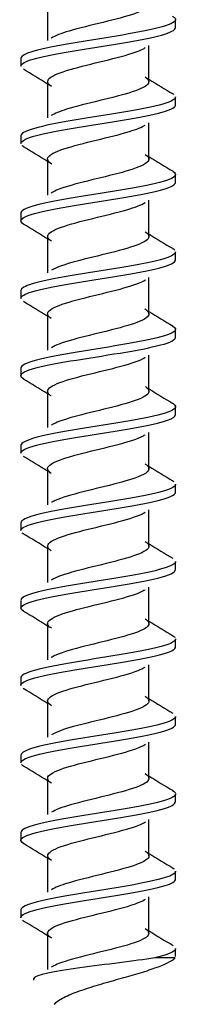
# Model space of a CAD drawing. Extents: x 1983 to 41030, y -1981 to 24460.
# Drawn here: x 31528 to 31532, y 11096 to 11121 of the extents above; entities that cross this region are included whole.
import ezdxf

# ---------------------------------------------------------------- set-up
doc = ezdxf.new("R2010")
doc.units = 0

msp = doc.modelspace()

# ---------------------------------------------------------------- linework, layer by layer
at = {"color": 7, "linetype": 'Continuous'}
for p, q in [((31529.05286, 11121.68655), (31529.05286, 11120.74975)), ((31532.35962, 11121.08299), (31532.35962, 11121.28901)), ((31531.67205, 11119.68538), (31531.67205, 11120.62263)), ((31528.35962, 11120.28562), (31528.35962, 11120.08603)), ((31529.05266, 11119.68609), (31529.05266, 11118.74949)), ((31532.35962, 11119.08349), (31532.35962, 11119.2889)), ((31531.6718, 11117.68588), (31531.6718, 11118.62234)), ((31528.35962, 11118.28532), (31528.35962, 11118.08596)), ((31529.05241, 11117.68606), (31529.05241, 11116.74921)), ((31532.35962, 11117.08319), (31532.35962, 11117.28879)), ((31531.67161, 11115.68547), (31531.67161, 11116.62207)), ((31528.35962, 11116.28587), (31528.35962, 11116.08574)), ((31529.05221, 11115.68674), (31529.05221, 11114.74901)), ((31532.35962, 11115.0836), (31532.35962, 11115.28883)), ((31531.67151, 11113.68563), (31531.67151, 11114.6219)), ((31528.35962, 11114.28551), (31528.35962, 11114.08598)), ((31529.05216, 11113.68578), (31529.05216, 11112.74897)), ((31532.35962, 11113.08331), (31532.35962, 11113.2886)), ((31531.67154, 11111.68635), (31531.67154, 11112.6219)), ((31528.35962, 11112.28593), (31528.35962, 11112.0858)), ((31529.05229, 11111.68508), (31529.05229, 11110.74911)), ((31532.35962, 11111.08335), (31532.35962, 11111.28881)), ((31531.67168, 11109.68639), (31531.67168, 11110.6221)), ((31528.35962, 11110.28561), (31528.35962, 11110.08603)), ((31529.05252, 11109.68579), (31529.05252, 11108.74938)), ((31532.35962, 11109.08323), (31532.35962, 11109.28876)), ((31531.6719, 11107.68588), (31531.6719, 11108.62238)), ((31528.35962, 11108.28563), (31528.35962, 11108.08606)), ((31529.05275, 11107.68569), (31529.05275, 11106.74968)), ((31532.35962, 11107.08323), (31532.35962, 11107.28879)), ((31531.67215, 11105.6865), (31531.67215, 11106.62267)), ((31528.35962, 11106.2855), (31528.35962, 11106.08602)), ((31529.05292, 11105.68537), (31529.05292, 11104.7499)), ((31532.35962, 11105.0829), (31532.35962, 11105.28903)), ((31531.67232, 11103.68659), (31531.67232, 11104.62288)), ((31528.35962, 11104.28553), (31528.35962, 11104.08626)), ((31529.05299, 11103.68592), (31529.05299, 11102.74997)), ((31532.35962, 11103.08331), (31532.35962, 11103.28883)), ((31531.67233, 11101.68524), (31531.67233, 11102.6229)), ((31528.35962, 11102.28521), (31528.35962, 11102.08601)), ((31529.05293, 11101.68644), (31529.05293, 11100.74986)), ((31532.35962, 11101.08292), (31532.35962, 11101.28915)), ((31531.67216, 11099.68537), (31531.67216, 11100.62273)), ((31528.35962, 11100.28562), (31528.35962, 11100.08614)), ((31529.05277, 11099.68612), (31529.05277, 11098.74962)), ((31532.35962, 11099.08348), (31532.35962, 11099.28887)), ((31531.67192, 11097.68597), (31531.67192, 11098.62245)), ((31528.35962, 11098.28533), (31528.35962, 11098.08595)), ((31529.05253, 11097.68608), (31529.05253, 11096.74934)), ((31532.35962, 11097.08321), (31532.35962, 11097.28889)), ((31532.34838, 11097.04927), (31531.82021, 11097.04927))]:
    msp.add_line(p, q, dxfattribs=at)
for centre, radius, start, end in [((31506.77107, 11083.71166), 42.26204, 58.180857, 59.176209), ((31553.84402, 11155.48334), 42.0542, 238.180889, 239.174596), ((31507.26154, 11082.51101), 41.32436, 58.174854, 59.189648), ((31554.05427, 11153.826), 42.45609, 238.183111, 239.167682), ((31507.43992, 11080.79448), 40.98954, 58.178149, 59.198884), ((31554.21779, 11152.10056), 42.77548, 238.190482, 239.167702), ((31507.35501, 11078.6439), 41.16229, 58.188365, 59.202581), ((31554.29724, 11150.2468), 42.9416, 238.203047, 239.176176), ((31507.07758, 11076.17561), 41.70643, 58.203378, 59.204366), ((31553.95961, 11147.71169), 42.30896, 238.209913, 239.196929), ((31506.43386, 11073.10434), 42.956, 58.226107, 59.206014), ((31553.53146, 11145.01822), 41.49408, 238.208284, 239.213709), ((31505.62548, 11069.7777), 44.50935, 58.24029, 59.192936), ((31553.31399, 11142.65956), 41.07479, 238.203014, 239.217799), ((31505.16039, 11067.02763), 45.39179, 58.239134, 59.174993), ((31553.30191, 11140.63148), 41.04465, 238.197177, 239.212384), ((31505.76253, 11066.02976), 44.22273, 58.218831, 59.174434), ((31553.50023, 11138.94585), 41.41638, 238.193535, 239.200411), ((31506.81666, 11065.77238), 42.18628, 58.189419, 59.1842), ((31553.8141, 11137.44927), 42.00961, 238.191623, 239.185699), ((31507.17892, 11064.37757), 41.48113, 58.174329, 59.182738), ((31554.11517, 11135.93318), 42.57945, 238.190247, 239.172156), ((31507.01007, 11062.1027), 41.80383, 58.17685, 59.176736), ((31554.38816, 11134.37564), 43.09923, 238.191413, 239.162346)]:
    msp.add_arc(centre, radius, start, end, dxfattribs=at)
for points, knots in [([(31531.57465, 11121.80919), (31531.64881, 11121.76125), (31531.68235, 11121.7133), (31531.64973, 11121.59049), (31531.51716, 11121.51563), (31531.08807, 11121.36589), (31530.79328, 11121.29103), (31530.17979, 11121.14129), (31529.86356, 11121.06643), (31529.40407, 11120.93016), (31529.24129, 11120.86877), (31529.14661, 11120.80737)], [0.0640502668, 0.0640502668, 0.0640502668, 0.0640502668, 0.0692374676, 0.0692374676, 0.0773376433, 0.0773376433, 0.085437819, 0.085437819, 0.0935379948, 0.0935379948, 0.1001807494, 0.1001807494, 0.1001807494, 0.1001807494]), ([(31532.28182, 11121.37766), (31532.3236, 11121.35356), (31532.34909, 11121.32947), (31532.3795, 11121.23668), (31532.25814, 11121.16708), (31531.76393, 11121.02864), (31531.40333, 11120.95878), (31530.57582, 11120.82053), (31530.12099, 11120.75028), (31529.29944, 11120.61214), (31528.93701, 11120.54198), (31528.47922, 11120.41065), (31528.3608, 11120.34778), (31528.35977, 11120.28539)], [0.0832146377, 0.0832146377, 0.0832146377, 0.0832146377, 0.0859375, 0.0859375, 0.09375, 0.09375, 0.1015625, 0.1015625, 0.109375, 0.109375, 0.1171875, 0.1171875, 0.1242423421, 0.1242423421, 0.1242423421, 0.1242423421]), ([(31528.35984, 11120.08634), (31528.36102, 11120.14686), (31528.47385, 11120.20841), (31528.91617, 11120.33688), (31529.2774, 11120.40641), (31530.09089, 11120.54342), (31530.55184, 11120.61241), (31531.37594, 11120.75024), (31531.74726, 11120.81874), (31532.22974, 11120.9534), (31532.35868, 11121.01741), (31532.35956, 11121.0829)], [0.8681145821, 0.8681145821, 0.8681145821, 0.8681145821, 0.875, 0.875, 0.8828125, 0.8828125, 0.890625, 0.890625, 0.8984375, 0.8984375, 0.905774908, 0.905774908, 0.905774908, 0.905774908]), ([(31529.15365, 11119.55997), (31529.05619, 11119.62183), (31529.02765, 11119.68369), (31529.13247, 11119.82042), (31529.30066, 11119.89529), (31529.78069, 11120.04502), (31530.0906, 11120.11989), (31530.70664, 11120.26962), (31531.01028, 11120.34449), (31531.3854, 11120.46717), (31531.50037, 11120.51498), (31531.57492, 11120.56279)], [0.8548712868, 0.8548712868, 0.8548712868, 0.8548712868, 0.861562702, 0.861562702, 0.8696606761, 0.8696606761, 0.8777586502, 0.8777586502, 0.8858566244, 0.8858566244, 0.8910282241, 0.8910282241, 0.8910282241, 0.8910282241]), ([(31531.57658, 11119.80806), (31531.66028, 11119.75336), (31531.69057, 11119.69866), (31531.62048, 11119.56909), (31531.46812, 11119.49422), (31531.01028, 11119.34449), (31530.70664, 11119.26962), (31530.0906, 11119.11989), (31529.78069, 11119.04502), (31529.36568, 11118.91557), (31529.22887, 11118.86098), (31529.14534, 11118.8064)], [0.1362207956, 0.1362207956, 0.1362207956, 0.1362207956, 0.1421390492, 0.1421390492, 0.150239225, 0.150239225, 0.1583394007, 0.1583394007, 0.1664395764, 0.1664395764, 0.1723453918, 0.1723453918, 0.1723453918, 0.1723453918]), ([(31532.35909, 11119.28909), (31532.35924, 11119.27032), (31532.34896, 11119.25147), (31532.2508, 11119.16276), (31532.03277, 11119.09456), (31531.38797, 11118.95503), (31530.9759, 11118.88608), (31530.10492, 11118.74706), (31529.6651, 11118.67712), (31528.92757, 11118.53919), (31528.63966, 11118.46852), (31528.40293, 11118.36214), (31528.36066, 11118.32359), (31528.36071, 11118.28516)], [0.1619343081, 0.1619343081, 0.1619343081, 0.1619343081, 0.1640625, 0.1640625, 0.171875, 0.171875, 0.1796875, 0.1796875, 0.1875, 0.1875, 0.1953125, 0.1953125, 0.1996277806, 0.1996277806, 0.1996277806, 0.1996277806]), ([(31528.36101, 11118.08623), (31528.36117, 11118.12274), (31528.4003, 11118.15923), (31528.62451, 11118.26493), (31528.9115, 11118.33296), (31529.63748, 11118.47119), (31530.08414, 11118.53901), (31530.94665, 11118.67751), (31531.36918, 11118.74547), (31532.01556, 11118.88426), (31532.24133, 11118.95272), (31532.34769, 11119.04255), (31532.35952, 11119.06291), (31532.35926, 11119.08326)], [0.7927286503, 0.7927286503, 0.7927286503, 0.7927286503, 0.796875, 0.796875, 0.8046875, 0.8046875, 0.8125, 0.8125, 0.8203125, 0.8203125, 0.828125, 0.828125, 0.8304197451, 0.8304197451, 0.8304197451, 0.8304197451]), ([(31529.1645, 11117.55339), (31529.07038, 11117.61031), (31529.03352, 11117.66723), (31529.09851, 11117.79902), (31529.24747, 11117.87388), (31529.70045, 11118.02362), (31530.00265, 11118.09848), (31530.61844, 11118.24822), (31530.92955, 11118.32308), (31531.35085, 11118.45328), (31531.49121, 11118.5086), (31531.57687, 11118.56393)], [0.7825240811, 0.7825240811, 0.7825240811, 0.7825240811, 0.7886809348, 0.7886809348, 0.7967789089, 0.7967789089, 0.804876883, 0.804876883, 0.8129748572, 0.8129748572, 0.8189590768, 0.8189590768, 0.8189590768, 0.8189590768]), ([(31531.57858, 11117.8069), (31531.67172, 11117.74545), (31531.69649, 11117.684), (31531.58554, 11117.54769), (31531.41408, 11117.47282), (31530.92955, 11117.32308), (31530.61844, 11117.24822), (31530.00265, 11117.09848), (31529.70045, 11117.02362), (31529.32955, 11116.90101), (31529.21665, 11116.85328), (31529.14422, 11116.80554)], [0.2083923082, 0.2083923082, 0.2083923082, 0.2083923082, 0.2150406309, 0.2150406309, 0.2231408066, 0.2231408066, 0.2312409824, 0.2312409824, 0.2393411581, 0.2393411581, 0.2445060737, 0.2445060737, 0.2445060737, 0.2445060737]), ([(31532.28256, 11117.3772), (31532.28901, 11117.37347), (31532.29505, 11117.36974), (31532.40504, 11117.29676), (31532.36772, 11117.22861), (31532.02324, 11117.08893), (31531.71872, 11117.02135), (31530.95895, 11116.88062), (31530.51522, 11116.81359), (31529.64825, 11116.6722), (31529.2455, 11116.60499), (31528.63128, 11116.46471), (31528.43236, 11116.39631), (31528.36527, 11116.31349), (31528.35988, 11116.29985), (31528.35998, 11116.2862)], [0.2339538892, 0.2339538892, 0.2339538892, 0.2339538892, 0.234375, 0.234375, 0.2421875, 0.2421875, 0.25, 0.25, 0.2578125, 0.2578125, 0.265625, 0.265625, 0.2734375, 0.2734375, 0.2749757855, 0.2749757855, 0.2749757855, 0.2749757855]), ([(31528.43711, 11115.99801), (31528.36567, 11116.03961), (31528.34281, 11116.08107), (31528.42366, 11116.19183), (31528.62095, 11116.2606), (31529.22203, 11116.39773), (31529.63033, 11116.46721), (31530.48701, 11116.60378), (31530.9377, 11116.67378), (31531.70014, 11116.81054), (31532.00873, 11116.88065), (31532.30066, 11116.99372), (31532.35917, 11117.03842), (31532.35947, 11117.08316)], [0.7140286486, 0.7140286486, 0.7140286486, 0.7140286486, 0.71875, 0.71875, 0.7265625, 0.7265625, 0.734375, 0.734375, 0.7421875, 0.7421875, 0.75, 0.75, 0.7550318061, 0.7550318061, 0.7550318061, 0.7550318061]), ([(31529.15187, 11115.56136), (31529.07822, 11115.60849), (31529.04373, 11115.65562), (31529.07027, 11115.77761), (31529.19933, 11115.85248), (31529.62321, 11116.00221), (31529.91632, 11116.07708), (31530.52908, 11116.22681), (31530.84627, 11116.30168), (31531.3098, 11116.43803), (31531.47516, 11116.49952), (31531.57252, 11116.561)], [0.7107015809, 0.7107015809, 0.7107015809, 0.7107015809, 0.7157991675, 0.7157991675, 0.7238971417, 0.7238971417, 0.7319951158, 0.7319951158, 0.7400930899, 0.7400930899, 0.7467436718, 0.7467436718, 0.7467436718, 0.7467436718]), ([(31531.57841, 11115.80714), (31531.68294, 11115.73848), (31531.70054, 11115.66981), (31531.54507, 11115.52628), (31531.35529, 11115.45141), (31530.84627, 11115.30168), (31530.52908, 11115.22681), (31529.91632, 11115.07708), (31529.62321, 11115.00221), (31529.3029, 11114.88907), (31529.2162, 11114.85079), (31529.15517, 11114.81251)], [0.2805130749, 0.2805130749, 0.2805130749, 0.2805130749, 0.2879422125, 0.2879422125, 0.2960423883, 0.2960423883, 0.304142564, 0.304142564, 0.3122427398, 0.3122427398, 0.3163843446, 0.3163843446, 0.3163843446, 0.3163843446]), ([(31532.35961, 11115.28876), (31532.35957, 11115.22164), (31532.21933, 11115.1529), (31531.70849, 11115.01621), (31531.33333, 11114.94678), (31530.49837, 11114.80746), (31530.04462, 11114.73907), (31529.23081, 11114.59867), (31528.88421, 11114.53147), (31528.46115, 11114.40123), (31528.3597, 11114.34423), (31528.35968, 11114.28563)], [0.3126586607, 0.3126586607, 0.3126586607, 0.3126586607, 0.3203125, 0.3203125, 0.328125, 0.328125, 0.3359375, 0.3359375, 0.34375, 0.34375, 0.3503638194, 0.3503638194, 0.3503638194, 0.3503638194]), ([(31528.36005, 11114.08594), (31528.36147, 11114.1428), (31528.4598, 11114.20084), (31528.86581, 11114.32484), (31529.21439, 11114.39528), (31530.02052, 11114.53147), (31530.47559, 11114.60129), (31531.31475, 11114.7385), (31531.68927, 11114.80748), (31532.21691, 11114.94599), (31532.35982, 11115.01414), (31532.35962, 11115.08374)], [0.6419851793, 0.6419851793, 0.6419851793, 0.6419851793, 0.6484375, 0.6484375, 0.65625, 0.65625, 0.6640625, 0.6640625, 0.671875, 0.671875, 0.6796654032, 0.6796654032, 0.6796654032, 0.6796654032]), ([(31529.14662, 11113.56481), (31529.0873, 11113.60365), (31529.05459, 11113.6425), (31529.04786, 11113.75621), (31529.15643, 11113.83108), (31529.5493, 11113.98081), (31529.832, 11114.05568), (31530.43897, 11114.20541), (31530.76079, 11114.28028), (31531.278, 11114.42606), (31531.47724, 11114.49698), (31531.58331, 11114.5679)], [0.6387158502, 0.6387158502, 0.6387158502, 0.6387158502, 0.6429174003, 0.6429174003, 0.6510153745, 0.6510153745, 0.6591133486, 0.6591133486, 0.6672113227, 0.6672113227, 0.6748824247, 0.6748824247, 0.6748824247, 0.6748824247]), ([(31531.5657, 11113.81523), (31531.57161, 11113.8116), (31531.57729, 11113.80797), (31531.69473, 11113.72948), (31531.70103, 11113.65461), (31531.49926, 11113.50488), (31531.29201, 11113.43001), (31530.76079, 11113.28028), (31530.43897, 11113.20541), (31529.832, 11113.05568), (31529.5493, 11112.98081), (31529.26909, 11112.87401), (31529.20129, 11112.84208), (31529.15142, 11112.81015)], [0.3523509958, 0.3523509958, 0.3523509958, 0.3523509958, 0.3527436185, 0.3527436185, 0.3608437942, 0.3608437942, 0.3689439699, 0.3689439699, 0.3770441457, 0.3770441457, 0.3851443214, 0.3851443214, 0.3885991797, 0.3885991797, 0.3885991797, 0.3885991797]), ([(31532.2853, 11113.37576), (31532.37166, 11113.32394), (31532.38252, 11113.27134), (31532.22043, 11113.15202), (31531.98333, 11113.08072), (31531.32306, 11112.94377), (31530.89697, 11112.87262), (31530.03051, 11112.73499), (31529.59123, 11112.66454), (31528.87238, 11112.52619), (31528.59926, 11112.45693), (31528.39368, 11112.35311), (31528.35977, 11112.31921), (31528.35978, 11112.28531)], [0.3847754244, 0.3847754244, 0.3847754244, 0.3847754244, 0.390625, 0.390625, 0.3984375, 0.3984375, 0.40625, 0.40625, 0.4140625, 0.4140625, 0.421875, 0.421875, 0.4257229109, 0.4257229109, 0.4257229109, 0.4257229109]), ([(31528.43776, 11111.99715), (31528.32995, 11112.05931), (31528.33514, 11112.12266), (31528.58744, 11112.25323), (31528.85843, 11112.32217), (31529.5717, 11112.45998), (31530.00721, 11112.52777), (31530.87965, 11112.66682), (31531.30046, 11112.73367), (31531.97401, 11112.87392), (31532.21044, 11112.94075), (31532.34251, 11113.03534), (31532.35924, 11113.05945), (31532.359, 11113.08346)], [0.5632328318, 0.5632328318, 0.5632328318, 0.5632328318, 0.5703125, 0.5703125, 0.578125, 0.578125, 0.5859375, 0.5859375, 0.59375, 0.59375, 0.6015625, 0.6015625, 0.6042830606, 0.6042830606, 0.6042830606, 0.6042830606]), ([(31529.14638, 11111.56493), (31529.0979, 11111.5966), (31529.06714, 11111.62827), (31529.03139, 11111.7348), (31529.11899, 11111.80967), (31529.47907, 11111.9594), (31529.75008, 11112.03427), (31530.34851, 11112.184), (31530.67351, 11112.25887), (31531.22452, 11112.40861), (31531.4483, 11112.48347), (31531.57146, 11112.56017), (31531.57433, 11112.56199), (31531.57714, 11112.56382)], [0.5666101351, 0.5666101351, 0.5666101351, 0.5666101351, 0.5700356331, 0.5700356331, 0.5781336072, 0.5781336072, 0.5862315814, 0.5862315814, 0.5943295555, 0.5943295555, 0.6024275297, 0.6024275297, 0.602625173, 0.602625173, 0.602625173, 0.602625173]), ([(31531.57359, 11111.81022), (31531.58791, 11111.80113), (31531.60073, 11111.79203), (31531.70443, 11111.70807), (31531.68874, 11111.63321), (31531.4483, 11111.48347), (31531.22452, 11111.40861), (31530.67351, 11111.25887), (31530.34851, 11111.184), (31529.75008, 11111.03427), (31529.47907, 11110.9594), (31529.23937, 11110.85973), (31529.18986, 11110.83492), (31529.15124, 11110.81011)], [0.4246612902, 0.4246612902, 0.4246612902, 0.4246612902, 0.4256452001, 0.4256452001, 0.4337453759, 0.4337453759, 0.4418455516, 0.4418455516, 0.4499457273, 0.4499457273, 0.4580459031, 0.4580459031, 0.4607301099, 0.4607301099, 0.4607301099, 0.4607301099]), ([(31532.28008, 11111.37909), (31532.29452, 11111.37091), (31532.30701, 11111.36272), (31532.40574, 11111.28515), (31532.35046, 11111.21649), (31531.97789, 11111.0779), (31531.65662, 11111.00824), (31530.88711, 11110.87014), (31530.43239, 11110.7996), (31529.57986, 11110.66192), (31529.1786, 11110.59109), (31528.5918, 11110.45364), (31528.4073, 11110.38317), (31528.36238, 11110.30494), (31528.35967, 11110.29543), (31528.35968, 11110.2859)], [0.4600119621, 0.4600119621, 0.4600119621, 0.4600119621, 0.4609375, 0.4609375, 0.46875, 0.46875, 0.4765625, 0.4765625, 0.484375, 0.484375, 0.4921875, 0.4921875, 0.5, 0.5, 0.5010796735, 0.5010796735, 0.5010796735, 0.5010796735]), ([(31528.35981, 11110.08616), (31528.35972, 11110.09474), (31528.36183, 11110.10333), (31528.40139, 11110.18139), (31528.58095, 11110.24846), (31529.16388, 11110.38791), (31529.55682, 11110.45413), (31530.41748, 11110.59428), (31530.86394, 11110.66071), (31531.64445, 11110.80028), (31531.96397, 11110.86813), (31532.28898, 11110.9859), (31532.35807, 11111.03442), (31532.35894, 11111.08276)], [0.4912185027, 0.4912185027, 0.4912185027, 0.4912185027, 0.4921875, 0.4921875, 0.5, 0.5, 0.5078125, 0.5078125, 0.515625, 0.515625, 0.5234375, 0.5234375, 0.528893775, 0.528893775, 0.528893775, 0.528893775]), ([(31529.14602, 11109.56507), (31529.10847, 11109.58956), (31529.08159, 11109.61404), (31529.02094, 11109.7134), (31529.08717, 11109.78827), (31529.41283, 11109.938), (31529.67093, 11110.01287), (31530.25812, 11110.1626), (31530.58483, 11110.23747), (31531.15314, 11110.3872), (31531.39244, 11110.46207), (31531.54613, 11110.54484), (31531.55967, 11110.55274), (31531.57208, 11110.56065)], [0.4945051642, 0.4945051642, 0.4945051642, 0.4945051642, 0.4971538659, 0.4971538659, 0.50525184, 0.50525184, 0.5133498142, 0.5133498142, 0.5214477883, 0.5214477883, 0.5295457624, 0.5295457624, 0.5304006948, 0.5304006948, 0.5304006948, 0.5304006948]), ([(31531.57438, 11109.80959), (31531.59951, 11109.79357), (31531.62004, 11109.77755), (31531.70807, 11109.68667), (31531.67046, 11109.6118), (31531.39244, 11109.46207), (31531.15314, 11109.3872), (31530.58483, 11109.23747), (31530.25812, 11109.1626), (31529.67093, 11109.01287), (31529.41283, 11108.938), (31529.21116, 11108.84528), (31529.17782, 11108.82742), (31529.15019, 11108.80956)], [0.4968135839, 0.4968135839, 0.4968135839, 0.4968135839, 0.4985467818, 0.4985467818, 0.5066469575, 0.5066469575, 0.5147471333, 0.5147471333, 0.522847309, 0.522847309, 0.5309474847, 0.5309474847, 0.5328794735, 0.5328794735, 0.5328794735, 0.5328794735]), ([(31532.35959, 11109.28853), (31532.3596, 11109.28602), (31532.35942, 11109.2835), (31532.34867, 11109.2117), (31532.1907, 11109.14304), (31531.6504, 11109.00384), (31531.26203, 11108.93521), (31530.42359, 11108.79558), (31529.96428, 11108.72698), (31529.17022, 11108.58736), (31528.8285, 11108.51871), (31528.44891, 11108.39436), (31528.36053, 11108.33997), (31528.36005, 11108.28558)], [0.5387783419, 0.5387783419, 0.5387783419, 0.5387783419, 0.5390625, 0.5390625, 0.546875, 0.546875, 0.5546875, 0.5546875, 0.5625, 0.5625, 0.5703125, 0.5703125, 0.5764676887, 0.5764676887, 0.5764676887, 0.5764676887]), ([(31528.35981, 11108.08601), (31528.36024, 11108.13918), (31528.44463, 11108.19156), (31528.8184, 11108.31459), (31529.15057, 11108.3825), (31529.95014, 11108.52028), (31530.40109, 11108.5894), (31531.24788, 11108.72629), (31531.63398, 11108.79652), (31532.18297, 11108.93319), (31532.34389, 11109.00413), (31532.35926, 11109.07622), (31532.35962, 11109.07988), (31532.35956, 11109.08355)], [0.4158415262, 0.4158415262, 0.4158415262, 0.4158415262, 0.421875, 0.421875, 0.4296875, 0.4296875, 0.4375, 0.4375, 0.4453125, 0.4453125, 0.453125, 0.453125, 0.4535419881, 0.4535419881, 0.4535419881, 0.4535419881]), ([(31529.14649, 11107.56463), (31529.11953, 11107.58213), (31529.09807, 11107.59963), (31529.01655, 11107.69199), (31529.06112, 11107.76686), (31529.35088, 11107.9166), (31529.5949, 11107.99146), (31530.16819, 11108.1412), (31530.49514, 11108.21606), (31531.07818, 11108.3658), (31531.33192, 11108.44066), (31531.52007, 11108.53029), (31531.54725, 11108.54504), (31531.57052, 11108.5598)], [0.422379254, 0.422379254, 0.422379254, 0.422379254, 0.4242720987, 0.4242720987, 0.4323700728, 0.4323700728, 0.440468047, 0.440468047, 0.4485660211, 0.4485660211, 0.4566639952, 0.4566639952, 0.4582600257, 0.4582600257, 0.4582600257, 0.4582600257]), ([(31531.57582, 11107.80853), (31531.61127, 11107.78573), (31531.63749, 11107.76293), (31531.70562, 11107.66526), (31531.64627, 11107.5904), (31531.33192, 11107.44066), (31531.07818, 11107.3658), (31530.49514, 11107.21606), (31530.16819, 11107.1412), (31529.5949, 11106.99146), (31529.35088, 11106.9166), (31529.18457, 11106.83065), (31529.16533, 11106.81958), (31529.14833, 11106.80851)], [0.5689814677, 0.5689814677, 0.5689814677, 0.5689814677, 0.5714483634, 0.5714483634, 0.5795485392, 0.5795485392, 0.5876487149, 0.5876487149, 0.5957488907, 0.5957488907, 0.6038490664, 0.6038490664, 0.6050471821, 0.6050471821, 0.6050471821, 0.6050471821]), ([(31532.35872, 11107.28855), (31532.3589, 11107.26153), (31532.33797, 11107.23455), (31532.18684, 11107.13915), (31531.93504, 11107.06885), (31531.2548, 11106.9309), (31530.82045, 11106.86084), (31529.95638, 11106.72228), (31529.51749, 11106.65276), (31528.8227, 11106.51377), (31528.55945, 11106.44501), (31528.3867, 11106.34531), (31528.36076, 11106.3155), (31528.36077, 11106.28574)], [0.6141441523, 0.6141441523, 0.6141441523, 0.6141441523, 0.6171875, 0.6171875, 0.625, 0.625, 0.6328125, 0.6328125, 0.640625, 0.640625, 0.6484375, 0.6484375, 0.6518172021, 0.6518172021, 0.6518172021, 0.6518172021]), ([(31528.42826, 11106.0022), (31528.33542, 11106.05907), (31528.33647, 11106.11612), (31528.55261, 11106.24154), (31528.80778, 11106.31087), (31529.50404, 11106.44762), (31529.93614, 11106.51731), (31530.80475, 11106.654), (31531.23763, 11106.72384), (31531.92369, 11106.86099), (31532.17868, 11106.93081), (31532.3362, 11107.02753), (31532.35849, 11107.0554), (31532.3583, 11107.08332)], [0.3373070027, 0.3373070027, 0.3373070027, 0.3373070027, 0.34375, 0.34375, 0.3515625, 0.3515625, 0.359375, 0.359375, 0.3671875, 0.3671875, 0.375, 0.375, 0.3781460247, 0.3781460247, 0.3781460247, 0.3781460247]), ([(31529.14847, 11105.56321), (31529.1316, 11105.57405), (31529.11687, 11105.58489), (31529.01825, 11105.67059), (31529.04094, 11105.74546), (31529.2935, 11105.89519), (31529.52234, 11105.97006), (31530.07914, 11106.11979), (31530.40485, 11106.19466), (31530.99999, 11106.34439), (31531.26701, 11106.41926), (31531.49334, 11106.51629), (31531.53682, 11106.53845), (31531.57159, 11106.56061)], [0.3502180762, 0.3502180762, 0.3502180762, 0.3502180762, 0.3513903315, 0.3513903315, 0.3594883056, 0.3594883056, 0.3675862797, 0.3675862797, 0.3756842539, 0.3756842539, 0.383782228, 0.383782228, 0.3861794926, 0.3861794926, 0.3861794926, 0.3861794926]), ([(31531.57781, 11105.80713), (31531.62305, 11105.77766), (31531.65292, 11105.74819), (31531.6971, 11105.64386), (31531.61627, 11105.56899), (31531.26701, 11105.41926), (31530.99999, 11105.34439), (31530.40485, 11105.19466), (31530.07914, 11105.11979), (31529.52234, 11104.97006), (31529.2935, 11104.89519), (31529.15973, 11104.81589), (31529.15261, 11104.81145), (31529.14586, 11104.80701)], [0.6411617489, 0.6411617489, 0.6411617489, 0.6411617489, 0.6443499451, 0.6443499451, 0.6524501208, 0.6524501208, 0.6605502966, 0.6605502966, 0.6686504723, 0.6686504723, 0.6767506481, 0.6767506481, 0.6772308167, 0.6772308167, 0.6772308167, 0.6772308167]), ([(31532.28013, 11105.37893), (31532.30152, 11105.3668), (31532.31872, 11105.35467), (31532.33642, 11105.33793), (31532.34065, 11105.33331), (31532.34423, 11105.32868)], [0.6861227245, 0.6861227245, 0.6861227245, 0.6861227245, 0.6875, 0.6875, 0.68802417908, 0.68802417908, 0.68802417908, 0.68802417908]), ([(31528.35963, 11104.08666), (31528.35965, 11104.09127), (31528.36031, 11104.09587), (31528.38106, 11104.16948), (31528.54587, 11104.23805), (31529.10317, 11104.3758), (31529.49338, 11104.44419), (31530.33858, 11104.5821), (31530.79566, 11104.65037), (31531.58274, 11104.78875), (31531.91873, 11104.85702), (31532.2766, 11104.97893), (31532.35776, 11105.03075), (31532.35882, 11105.08297)], [0.2651032474, 0.2651032474, 0.2651032474, 0.2651032474, 0.265625, 0.265625, 0.2734375, 0.2734375, 0.28125, 0.28125, 0.2890625, 0.2890625, 0.296875, 0.296875, 0.3027699288, 0.3027699288, 0.3027699288, 0.3027699288]), ([(31532.35918, 11105.28944), (31532.35881, 11105.23789), (31532.28047, 11105.18601), (31531.92856, 11105.06639), (31531.59682, 11104.99534), (31530.81178, 11104.85822), (31530.35474, 11104.78684), (31529.50995, 11104.64967), (31529.11505, 11104.57849), (31528.55551, 11104.44122), (31528.38519, 11104.37073), (31528.36054, 11104.29639), (31528.35965, 11104.29077), (31528.35973, 11104.28514)], [0.689502089, 0.689502089, 0.689502089, 0.689502089, 0.6953125, 0.6953125, 0.703125, 0.703125, 0.7109375, 0.7109375, 0.71875, 0.71875, 0.7265625, 0.7265625, 0.7272008284, 0.7272008284, 0.7272008284, 0.7272008284]), ([(31529.15052, 11103.5618), (31529.14398, 11103.56597), (31529.13775, 11103.57015), (31529.02602, 11103.64919), (31529.02674, 11103.72405), (31529.24095, 11103.87379), (31529.45358, 11103.94865), (31529.99137, 11104.09839), (31530.31437, 11104.17325), (31530.91891, 11104.32299), (31531.19802, 11104.39785), (31531.46379, 11104.50187), (31531.52471, 11104.53101), (31531.57071, 11104.56016)], [0.2780571269, 0.2780571269, 0.2780571269, 0.2780571269, 0.2785085643, 0.2785085643, 0.2866065384, 0.2866065384, 0.2947045125, 0.2947045125, 0.3028024867, 0.3028024867, 0.3109004608, 0.3109004608, 0.3140529666, 0.3140529666, 0.3140529666, 0.3140529666]), ([(31531.57764, 11103.80719), (31531.6337, 11103.77057), (31531.66611, 11103.73394), (31531.68255, 11103.62245), (31531.58061, 11103.54759), (31531.19802, 11103.39785), (31530.91891, 11103.32299), (31530.31437, 11103.17325), (31529.99137, 11103.09839), (31529.47047, 11102.95336), (31529.26789, 11102.88319), (31529.15527, 11102.81303)], [0.7132891935, 0.7132891935, 0.7132891935, 0.7132891935, 0.7172515268, 0.7172515268, 0.7253517025, 0.7253517025, 0.7334518782, 0.7334518782, 0.741552054, 0.741552054, 0.7491433949, 0.7491433949, 0.7491433949, 0.7491433949]), ([(31532.3596, 11103.28891), (31532.35957, 11103.28241), (31532.3583, 11103.27588), (31532.32865, 11103.19915), (31532.15667, 11103.13166), (31531.58749, 11102.99199), (31531.19375, 11102.92296), (31530.34489, 11102.78441), (31529.88935, 11102.714), (31529.10814, 11102.57649), (31528.77805, 11102.50531), (31528.43666, 11102.38719), (31528.36136, 11102.33582), (31528.36049, 11102.28528)], [0.7648942692, 0.7648942692, 0.7648942692, 0.7648942692, 0.765625, 0.765625, 0.7734375, 0.7734375, 0.78125, 0.78125, 0.7890625, 0.7890625, 0.796875, 0.796875, 0.8025664846, 0.8025664846, 0.8025664846, 0.8025664846]), ([(31528.36019, 11102.08615), (31528.36063, 11102.13547), (31528.43346, 11102.18424), (31528.76869, 11102.30346), (31529.09572, 11102.37096), (31529.87402, 11102.50939), (31530.33084, 11102.57736), (31531.1782, 11102.71549), (31531.5773, 11102.78434), (31532.14752, 11102.92209), (31532.32489, 11102.99206), (31532.35804, 11103.06815), (31532.35957, 11103.07556), (31532.35944, 11103.08299)], [0.1897052799, 0.1897052799, 0.1897052799, 0.1897052799, 0.1953125, 0.1953125, 0.203125, 0.203125, 0.2109375, 0.2109375, 0.21875, 0.21875, 0.2265625, 0.2265625, 0.227402227, 0.227402227, 0.227402227, 0.227402227]), ([(31529.15021, 11101.562), (31529.03828, 11101.63384), (31529.02211, 11101.70568), (31529.19347, 11101.85238), (31529.38893, 11101.92725), (31529.90528, 11102.07698), (31530.2241, 11102.15185), (31530.83532, 11102.30158), (31531.12525, 11102.37645), (31531.43915, 11102.48993), (31531.52348, 11102.52854), (31531.58143, 11102.56715)], [0.2059542428, 0.2059542428, 0.2059542428, 0.2059542428, 0.2137247712, 0.2137247712, 0.2218227453, 0.2218227453, 0.2299207195, 0.2299207195, 0.2380186936, 0.2380186936, 0.2421950843, 0.2421950843, 0.2421950843, 0.2421950843]), ([(31528.4357, 11101.99823), (31528.41893, 11102.00799), (31528.40485, 11102.01778), (31528.38746, 11102.03294), (31528.3822, 11102.03826), (31528.37777, 11102.04357)], [0.18639709747, 0.18639709747, 0.18639709747, 0.18639709747, 0.1875, 0.1875, 0.18809802928, 0.18809802928, 0.18809802928, 0.18809802928]), ([(31531.57482, 11101.80904), (31531.64348, 11101.76466), (31531.67744, 11101.72029), (31531.66202, 11101.60105), (31531.53944, 11101.52618), (31531.12525, 11101.37645), (31530.83532, 11101.30158), (31530.2241, 11101.15185), (31529.90528, 11101.07698), (31529.42612, 11100.93803), (31529.25109, 11100.87395), (31529.1504, 11100.80987)], [0.7853520989, 0.7853520989, 0.7853520989, 0.7853520989, 0.7901531084, 0.7901531084, 0.7982532842, 0.7982532842, 0.8063534599, 0.8063534599, 0.8144536356, 0.8144536356, 0.821386966, 0.821386966, 0.821386966, 0.821386966]), ([(31532.35945, 11101.28899), (31532.35965, 11101.25814), (31532.33161, 11101.22716), (31532.14874, 11101.12533), (31531.88717, 11101.05824), (31531.18122, 11100.9176), (31530.74702, 11100.85004), (31529.87847, 11100.70962), (31529.44858, 11100.64157), (31528.77205, 11100.50181), (31528.52402, 11100.43319), (31528.37993, 11100.33789), (31528.36062, 11100.31189), (31528.36085, 11100.28592)], [0.8402405205, 0.8402405205, 0.8402405205, 0.8402405205, 0.84375, 0.84375, 0.8515625, 0.8515625, 0.859375, 0.859375, 0.8671875, 0.8671875, 0.875, 0.875, 0.8779293533, 0.8779293533, 0.8779293533, 0.8779293533]), ([(31528.43685, 11099.99762), (31528.34332, 11100.05236), (31528.33511, 11100.10653), (31528.51781, 11100.22985), (31528.76357, 11100.29926), (31529.43518, 11100.4356), (31529.86706, 11100.50595), (31530.73113, 11100.64178), (31531.17194, 11100.71269), (31531.87517, 11100.84871), (31532.14405, 11100.9198), (31532.32943, 11101.01939), (31532.35845, 11101.05114), (31532.35852, 11101.08298)], [0.1110017603, 0.1110017603, 0.1110017603, 0.1110017603, 0.1171875, 0.1171875, 0.125, 0.125, 0.1328125, 0.1328125, 0.140625, 0.140625, 0.1484375, 0.1484375, 0.1520071015, 0.1520071015, 0.1520071015, 0.1520071015]), ([(31529.15165, 11099.56117), (31529.05015, 11099.62615), (31529.02538, 11099.69113), (31529.15128, 11099.83098), (31529.32867, 11099.90584), (31529.82125, 11100.05558), (31530.13446, 11100.13044), (31530.74959, 11100.28018), (31531.04903, 11100.35505), (31531.40603, 11100.47546), (31531.51173, 11100.52101), (31531.58064, 11100.56657)], [0.1338144033, 0.1338144033, 0.1338144033, 0.1338144033, 0.140843004, 0.140843004, 0.1489409781, 0.1489409781, 0.1570389522, 0.1570389522, 0.1651369264, 0.1651369264, 0.170063987, 0.170063987, 0.170063987, 0.170063987]), ([(31531.576, 11099.80837), (31531.65474, 11099.75708), (31531.68677, 11099.7058), (31531.63563, 11099.57965), (31531.49295, 11099.50478), (31531.04903, 11099.35505), (31530.74959, 11099.28018), (31530.13446, 11099.13044), (31529.82125, 11099.05558), (31529.38694, 11098.92356), (31529.23908, 11098.8664), (31529.14965, 11098.80925)], [0.8575059479, 0.8575059479, 0.8575059479, 0.8575059479, 0.8630546901, 0.8630546901, 0.8711548658, 0.8711548658, 0.8792550416, 0.8792550416, 0.8873552173, 0.8873552173, 0.893538884, 0.893538884, 0.893538884, 0.893538884]), ([(31532.35942, 11099.28882), (31532.35896, 11099.23355), (31532.26784, 11099.1778), (31531.87548, 11099.05295), (31531.53794, 11098.98408), (31530.73102, 11098.84436), (31530.28032, 11098.77578), (31529.43692, 11098.6361), (31529.05583, 11098.56756), (31528.51923, 11098.42808), (31528.36638, 11098.35978), (31528.35968, 11098.28852), (31528.35961, 11098.28681), (31528.35963, 11098.2851)], [0.9156142914, 0.9156142914, 0.9156142914, 0.9156142914, 0.921875, 0.921875, 0.9296875, 0.9296875, 0.9375, 0.9375, 0.9453125, 0.9453125, 0.953125, 0.953125, 0.9533173452, 0.9533173452, 0.9533173452, 0.9533173452]), ([(31528.35962, 11098.0861), (31528.35962, 11098.08695), (31528.35965, 11098.08781), (31528.36343, 11098.15664), (31528.51465, 11098.22752), (31529.04478, 11098.36315), (31529.42902, 11098.43382), (31530.26469, 11098.56975), (31530.72413, 11098.63999), (31531.52378, 11098.77679), (31531.86981, 11098.84644), (31532.26491, 11098.97146), (31532.35882, 11099.02739), (31532.35927, 11099.08373)], [0.0389645964, 0.0389645964, 0.0389645964, 0.0389645964, 0.0390625, 0.0390625, 0.046875, 0.046875, 0.0546875, 0.0546875, 0.0625, 0.0625, 0.0703125, 0.0703125, 0.0766510249, 0.0766510249, 0.0766510249, 0.0766510249]), ([(31529.15042, 11097.56211), (31529.06127, 11097.61964), (31529.03136, 11097.67717), (31529.11456, 11097.80957), (31529.27309, 11097.88444), (31529.73967, 11098.03417), (31530.04585, 11098.10904), (31530.66211, 11098.25877), (31530.96971, 11098.33364), (31531.37029, 11098.46082), (31531.49908, 11098.51312), (31531.57909, 11098.56543)], [0.0617383619, 0.0617383619, 0.0617383619, 0.0617383619, 0.0679612368, 0.0679612368, 0.0760592109, 0.0760592109, 0.084157185, 0.084157185, 0.0922551592, 0.0922551592, 0.0979130776, 0.0979130776, 0.0979130776, 0.0979130776]), ([(31531.57758, 11097.80748), (31531.66608, 11097.74935), (31531.69387, 11097.69123), (31531.60347, 11097.55824), (31531.44134, 11097.48337), (31530.96971, 11097.33364), (31530.66211, 11097.25877), (31530.04585, 11097.10904), (31529.73967, 11097.03417), (31529.34971, 11096.90903), (31529.22675, 11096.85875), (31529.14864, 11096.80847)], [0.9296676575, 0.9296676575, 0.9296676575, 0.9296676575, 0.9359562717, 0.9359562717, 0.9440564475, 0.9440564475, 0.9521566232, 0.9521566232, 0.960256799, 0.960256799, 0.9656966779, 0.9656966779, 0.9656966779, 0.9656966779]), ([(31532.35933, 11097.28888), (31532.35945, 11097.27827), (31532.3562, 11097.26769), (31532.30586, 11097.18849), (31532.11972, 11097.11863), (31531.82021, 11097.04927)], [0.99098632721, 0.99098632721, 0.99098632721, 0.99098632721, 0.9921875, 0.9921875, 1, 1, 1, 1]), ([(31531.82021, 11097.04927), (31531.30881, 11096.96651), (31530.54226, 11096.88081), (31529.23457, 11096.70085), (31528.73177, 11096.60852), (31528.68274, 11096.49997), (31528.68375, 11096.48835), (31528.69079, 11096.47664)], [0, 0, 0, 0, 0.25, 0.25, 0.5, 0.5, 0.529616952, 0.529616952, 0.529616952, 0.529616952]), ([(31529.22262, 11095.84977), (31529.27581, 11095.91152), (31529.36257, 11095.97003), (31529.58605, 11096.08566), (31529.72366, 11096.14184), (31530.02899, 11096.24955), (31530.19825, 11096.30203), (31530.54355, 11096.40535), (31530.72268, 11096.45633), (31531.06953, 11096.55403), (31531.23961, 11096.60155), (31531.55406, 11096.69554), (31531.69922, 11096.74229), (31532.08217, 11096.87884), (31532.26154, 11096.96346), (31532.34838, 11097.04927)], [0, 0, 0, 0, 0.125, 0.125, 0.25, 0.25, 0.375, 0.375, 0.5, 0.5, 0.625, 0.625, 0.75, 0.75, 1, 1, 1, 1])]:
    msp.add_open_spline(points, degree=3, knots=knots, dxfattribs=at)
for points in [[(31532.28269, 11119.37704), (31532.29445, 11119.37018), (31532.30487, 11119.36333), (31532.31393, 11119.35649)], [(31528.43434, 11117.99928), (31528.4175, 11118.00925), (31528.40356, 11118.01922), (31528.39252, 11118.02917)], [(31532.28026, 11115.37783), (31532.30663, 11115.3627), (31532.32666, 11115.34758), (31532.34, 11115.33252)], [(31532.27941, 11109.37839), (31532.29503, 11109.36951), (31532.30844, 11109.36062), (31532.31958, 11109.35173)], [(31528.42839, 11108.00221), (31528.41651, 11108.00944), (31528.40613, 11108.01668), (31528.39729, 11108.02394)], [(31532.28236, 11101.37716), (31532.32442, 11101.35285), (31532.34934, 11101.32873), (31532.35695, 11101.30456)], [(31532.28297, 11099.37668), (31532.30006, 11099.3668), (31532.31439, 11099.35693), (31532.32582, 11099.3471)], [(31528.43722, 11097.99783), (31528.42462, 11098.00516), (31528.4135, 11098.01248), (31528.40391, 11098.01979)]]:
    msp.add_open_spline(points, degree=3, dxfattribs=at)

doc.saveas('drawing.dxf')
